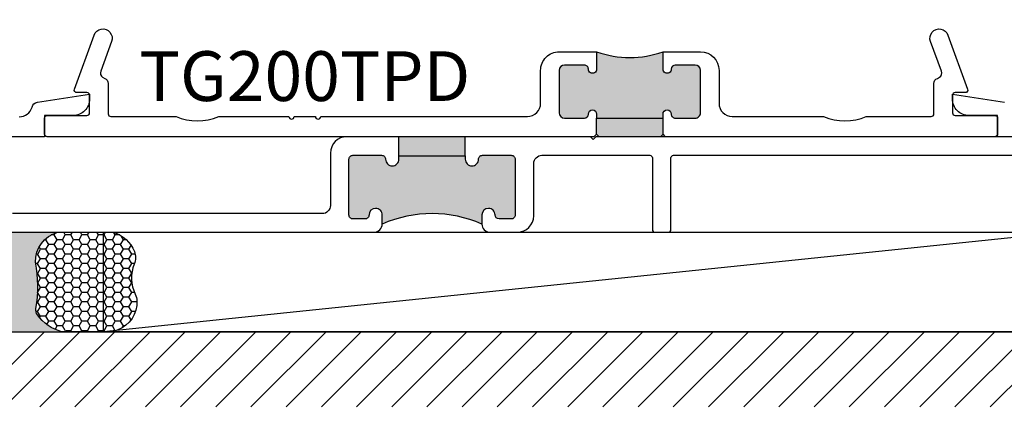
# Model space of a CAD drawing. Units: inches. Extents: x 0 to 228, y 0 to 43.
# Drawn here: x 3 to 7, y 23 to 24 of the extents above; entities that cross this region are included whole.
import ezdxf
from ezdxf import colors
from ezdxf.entities.mleader import LeaderData, LeaderLine
from ezdxf.enums import TextEntityAlignment as Align
from ezdxf.math import Vec2, Vec3

# ---------------------------------------------------------------- set-up
doc = ezdxf.new("R2010")
doc.units = ezdxf.units.IN
doc.header["$LTSCALE"] = 0.5
doc.header["$MEASUREMENT"] = 0
for name, color, linetype in [('Arcadia-Dim', 4, 'Continuous'), ('Arcadia-Profile', 5, 'Continuous'), ('Arcadia-Shade', 8, 'Continuous'), ('Arcadia-Text', 3, 'Continuous')]:
    doc.layers.add(name, color=color, linetype=linetype)
doc.styles.get("Standard").update_dxf_attribs({"font": 'ARIALN.TTF'})
doc.dimstyles.new('Arcadia-2', dxfattribs={"dimscale": 2, "dimtxt": 0.0938, "dimasz": 0.0938, "dimexe": 0.0546, "dimexo": 0.0469, "dimgap": 0.0469, "dimtad": 0, "dimtih": 1, "dimdec": 4, "dimrnd": 0.0625, "dimzin": 3, "dimdsep": 46, "dimlunit": 4, "dimtxsty": 'Standard', "dimblk": 'ARCHTICK', "dimcen": 0.0469, "dimdle": 0.0546, "dimclrd": 256, "dimclre": 256, "dimclrt": 256, "dimadec": 0, "dimazin": 0, "dimtfac": 0.75, "dimtix": 1, "dimtmove": 2, "dimatfit": 3, "dimfxl": 1, "dimtolj": 1, "dimtzin": 3, "dimlwd": -3, "dimlwe": -3, "dimarcsym": 0})

# ---------------------------------------------------------------- blocks, each defined once
blk = doc.blocks.new('*U88')
at = {"layer": 'Arcadia-Profile'}
h = blk.add_hatch(color=256, dxfattribs=at)
edge = h.paths.add_edge_path()
edge.add_line((-2e-16, -0.3750000000000012), (-0.2561978488290509, -0.3750000000000012))
edge.add_arc((-0.29687777996701, -0.2172425456151553), 0.1629179892196556, 284.4595095673899, 324.8742320488859)
edge.add_arc((-0.1891877120709747, -0.2930007706583725), 0.0312499999999845, 324.874232048883, 369.5898771053152)
edge.add_arc((0.3231379503014351, -0.2064404742972083), 0.4883366330377227, 169.0144205246484, 189.5898771053193, ccw=False)
edge.add_arc((-0.2710315728123671, -0.1106123631241158), 0.1148149856163851, 358.6176903592346, 434.4499340415818)
edge.add_line((-0.2402519359356223, -3.381e-13), (-4.479e-13, -3.381e-13))
edge.add_arc((0.3731777901716714, -0.1874999999997242), 0.4176337068263482, 153.3231490948421, 206.6768509052947)
at = {"layer": 'Arcadia-Shade', "lineweight": -3}
h = blk.add_hatch(dxfattribs=at)
h.set_pattern_fill('HONEY', color=256, scale=0.1666666666666666)
h.set_pattern_definition([(0, (0, 0), (0.03125, 0.0180421959121758), [0.0208333333333333, -0.0416666666666667]), (119.9999999999999, (0, 0), (-0.03125, 0.0180421959121758), [0.0208333333333333, -0.0416666666666667]), (60, (0, 0), (0, 0.0360843918243516), [-0.0416666666666667, 0.0208333333333333])])
h.paths.add_polyline_path([(-0.2402519359368231, 3e-15), (-0.4498642031786139, 3e-15, 0.2294187004830086), (-0.5291107394218538, -0.072491290283939, 0.1971983639969388), (-0.528610347021655, -0.1199428811052636, -0.2200532177358036), (-0.5323692901014043, -0.2329292479401069, 0.107217022088929), (-0.5389983149085741, -0.2585863402015325, 0.3204879019543647), (-0.4671145600080592, -0.3680490913405154, 0.0954169236935429), (-0.4310222997765624, -0.3750000000000012), (-0.2561978488290509, -0.3750000000000012, 0.1781934081275221), (-0.1636286172469866, -0.3109811814372566, 0.1976228614784513), (-0.1583744156327503, -0.2877946912689345, -0.0900193469024173), (-0.1562500000000304, -0.113382104053694, 0.3435090603726161)])
at = {"layer": 'Arcadia-Profile'}
blk.add_lwpolyline([(-0.5323692901014044, -0.2329292479401071, 0.1073450320601699), (-0.5389995510678091, -0.2586179536280531, 0.3204104769671941), (-0.4671145600080556, -0.3680490913405169, 0.0954169236934258), (-0.4310222997766036, -0.3750000000000012), (-0.2561978488290509, -0.3750000000000012, 0.1781934081275193), (-0.1636286172469876, -0.3109811814372581, 0.1976228614784485), (-0.1583744156327498, -0.2877946912689367, -0.0900193469024188), (-0.1562500000000304, -0.1133821040536933, 0.3435090603726143), (-0.2402519359368231, 3e-15), (-0.4498642031786138, 3e-15, 0.2294187004830065), (-0.5291107394218533, -0.0724912902839379, 0.1971983639969396), (-0.5286103470216554, -0.1199428811052628, -0.2200532177358061)], format="xyb", close=True, dxfattribs=at)
blk.add_arc((0.3731777901704909, -0.1874999999999977), 0.4176337068251678, 153.3231490946669, 206.6768509053339, dxfattribs=at)
blk = doc.blocks.new('_ArchTick')
at = {"color": 0, "linetype": 'ByBlock', "lineweight": -3, "const_width": 0.15}
blk.add_lwpolyline([(-0.5, -0.5), (0.5, 0.5)], dxfattribs=at)
blk = doc.blocks.new('*D89')
at = {"layer": 'Arcadia-Dim', "lineweight": -3}
for p, q in [((2.620522048223961, 23.6620308877624), (2.620522048223961, 22.40992559226578)), ((7.560887325238894, 23.43532559226577), (7.560887325238894, 22.40992559226578)), ((2.511322048223961, 22.51912559226578), (4.823653015517239, 22.51912559226578)), ((7.670087325238895, 22.51912559226578), (5.357756357945616, 22.51912559226578))]:
    blk.add_line(p, q, dxfattribs=at)
at = {"layer": 'Defpoints', "color": 0, "lineweight": -3}
for p in [(2.620522048223961, 23.7558308877624), (7.560887325238894, 23.52912559226577), (7.560887325238894, 22.51912559226578)]:
    blk.add_point(p, dxfattribs=at)
at = {"layer": 'Arcadia-Dim', "lineweight": -3, "xscale": 0.1876, "yscale": 0.1876, "zscale": 0.1876, "rotation": 180}
blk.add_blockref('_ArchTick', (2.620522048223961, 22.51912559226578), dxfattribs=at)
at = {"layer": 'Arcadia-Dim', "lineweight": -3, "xscale": 0.1876, "yscale": 0.1876, "zscale": 0.1876}
blk.add_blockref('_ArchTick', (7.560887325238894, 22.51912559226578), dxfattribs=at)
at = {"layer": 'Arcadia-Dim', "lineweight": -3, "insert": (5.090704686731427, 22.51912559226578), "char_height": 0.1876, "attachment_point": 5}
blk.add_mtext('\\A1;4{\\H0.75x;\\S15/16;}"', dxfattribs=at)

msp = doc.modelspace()

# ---------------------------------------------------------------- hatches: boundary and pattern name
at = {"layer": 'Arcadia-Profile', "lineweight": -3}
h = msp.add_hatch(color=256, dxfattribs=at)
h.dxf.hatch_style = 1
h.paths.add_polyline_path([(5.699186111150822, 23.94912559223334), (5.699186111150822, 23.96462559224616, -1), (5.730186111176394, 23.9646255922457), (5.730186111176379, 23.9641255922464, 0.4142135623814195), (5.745186111189006, 23.94912559223334), (5.82018611125062, 23.94912559223334, 0.414213562373043), (5.840186111267094, 23.9691255922498), (5.840186111267122, 24.12912559238176, 0.4142135623729252), (5.820186111250656, 24.14912559239823), (5.745186111188793, 24.14912559239829, 0.4191044853154967), (5.730184028822705, 24.1338796566097, -1.008229758710863), (5.699186111150879, 24.13362559238609), (5.699186111150794, 24.19912559243951, -0.1741578650948464), (5.449186110944708, 24.19912559243956), (5.449186110944673, 24.13362559238552, -1), (5.418186110919123, 24.13362559238615), (5.418186110919144, 24.13412559238511, 0.4142135623855819), (5.403186110906567, 24.14912559239834), (5.328186110844939, 24.14912559239834, 0.414213562373082), (5.308186110828422, 24.12912559238182), (5.308186110828415, 23.96912559224992, 0.4142135623728862), (5.328186110844882, 23.94912559223345), (5.403186110906737, 23.94912559223339, 0.4191044853222976), (5.418188193272875, 23.96437152802226, -1.008229758721168), (5.449186110944673, 23.96462559224621), (5.449186110944694, 23.94912559223339)])
h.paths.add_polyline_path([(5.689186111142561, 23.87912559217593), (5.699186111150822, 23.88912559218416), (5.699186111150837, 23.94912559223334), (5.449186110944708, 23.94912559223339), (5.449186110944694, 23.88912559218416), (5.459186110952913, 23.87912559217593)])
h = msp.add_hatch(color=256, dxfattribs=at)
h.dxf.hatch_style = 1
h.paths.add_polyline_path([(4.954271325238806, 23.80681665425262), (4.954271325238806, 23.87912559226579), (4.704271325238806, 23.87912559226579), (4.704271325238806, 23.80681665425262)])
h.paths.add_polyline_path([(4.704271325238806, 23.80681665425262), (4.704271325238778, 23.79412559226576, -0.4142135623730943), (4.679271325238772, 23.76912559226575, -0.4142135623730793), (4.654271325238809, 23.7941255922658, 0.4142135623734989), (4.639271325238809, 23.80912559226581), (4.531271325238805, 23.80912559226583, 0.4142135623731342), (4.51627132523879, 23.79412559226581), (4.516271325238818, 23.58412559226576, 0.4142135623731515), (4.531271325238805, 23.56912559226577), (4.576771325238865, 23.56912559226579, 0.4142135623729467), (4.591771325238852, 23.58412559226579, -0.4142135623729079), (4.616771325238801, 23.60912559226577, -0.4142135623727205), (4.641771325238778, 23.58412559226577), (4.641771325238806, 23.55012559226579, -0.2081290379388184), (5.016771325238806, 23.55012559226577), (5.016771325238778, 23.58412559226576, -0.4142135623729702), (5.041771325238769, 23.60912559226576, -0.414213562372991), (5.066771325238775, 23.58412559226577, 0.4142135623729911), (5.081771325238747, 23.5691255922658), (5.127271325238808, 23.56912559226579, 0.4142135623731868), (5.142271325238795, 23.58412559226578), (5.142271325238795, 23.79412559226579, 0.4142135623729361), (5.127271325238808, 23.80912559226578), (5.019271325238804, 23.80912559226583, 0.4142135623738989), (5.004271325238789, 23.79412559226579, -0.4142135623735738), (4.979271325238784, 23.76912559226574, -0.4142135623731367), (4.954271325238778, 23.79412559226574), (4.954271325238806, 23.80681665425262)])
at = {"layer": 'Arcadia-Shade'}
h = msp.add_hatch(dxfattribs=at)
h.set_pattern_fill('ANSI31', color=256, scale=0.75, style=0)
h.set_pattern_definition([(45, (-137.187284793628, -78.96368261249992), (-0.0662912607362388, 0.0662912607362388), [])])
h.paths.add_polyline_path([(2.563387325238949, 22.86107810333038), (2.563387325238949, 23.14412559226578), (7.765387325238947, 23.14412559226578), (7.765387325238947, 22.8610781033304)])

# ---------------------------------------------------------------- linework, layer by layer
at = {"layer": 'Arcadia-Profile', "lineweight": -3}
for p, q in [((5.449186110944694, 23.88912559218416), (5.449186110944708, 23.94912559223339)), ((5.699186111150822, 23.88912559218416), (5.699186111150837, 23.94912559223334)), ((4.704271325238806, 23.80681665425262), (4.704271325238806, 23.87912559226579)), ((4.954271325238806, 23.80681665425262), (4.954271325238806, 23.87912559226579))]:
    msp.add_line(p, q, dxfattribs=at)
at = {"layer": 'Arcadia-Profile'}
msp.add_lwpolyline([(3.369456413386842, 23.94912559217592, -0.4142135623731471), (3.379456413386847, 23.95912559217592), (3.529456413386853, 23.95912559217592, 0.4142135623733812), (3.539456413386851, 23.96912559217597), (3.53945641338683, 24.03512559217594, 0.414213562372991), (3.529456413386839, 24.04512559217593), (3.491689035077406, 24.04512559217593, -0.5205909175862125), (3.482292365795835, 24.05854649942588), (3.556406413386845, 24.26212559217591, -1.001067143179278), (3.622168680016216, 24.2381106215943), (3.581294293768081, 24.12618076194169, 0.3341839738699657), (3.58830850865668, 24.10317743422447), (3.596293526354095, 24.09892414305474, -0.3152987888790905), (3.609456413386851, 24.08012559217596), (3.609456413386872, 23.96512559217594, 0.414213562373095), (3.61945641338687, 23.95512559217595), (3.865110057194755, 23.95512559217595, 0.1990074380419927), (4.025908067132696, 23.95512559217595), (4.290036487223183, 23.95512559217595, 0.999999999999911), (4.310036487223193, 23.95512559217595), (4.390036487223184, 23.95512559217595, 0.999999999999911), (4.41003648722318, 23.95512559217595), (5.188186110770715, 23.9551255921759, 0.4142135623731262), (5.238186110770712, 24.00512559217591), (5.238186110770712, 24.12912559238182, -0.414213562373214), (5.308186110828465, 24.19912559243956), (5.449186110944708, 24.19912559243956), (5.449186110944673, 24.13362559238552, -1.000000000001031), (5.418186110919123, 24.13362559238552), (5.418186110919144, 24.13412559238557, 0.4142135623813156), (5.403186110906347, 24.14912559239834), (5.328186110844917, 24.14912559239834, 0.414213562372991), (5.308186110828422, 24.12912559238182), (5.308186110828415, 23.96912559224992, 0.4142135623728738), (5.328186110844896, 23.94912559223345), (5.403186110906759, 23.94912559223339, 0.4142135623728698), (5.41818611091913, 23.96412559224577), (5.41818611091913, 23.96462559224621, -1.000000000000028), (5.449186110944673, 23.96462559224621), (5.449186110944694, 23.94912559223339), (5.699186111150822, 23.94912559223334), (5.699186111150822, 23.96462559224616, -1.000000000000057), (5.730186111176394, 23.96462559224616), (5.730186111176379, 23.96412559224623, 0.4142135623825467), (5.745186111189234, 23.94912559223334), (5.820186111250606, 23.94912559223334, 0.4142135623731081), (5.840186111267094, 23.9691255922498), (5.840186111267122, 24.12912559238176, 0.414213562373017), (5.820186111250635, 24.14912559239823), (5.745186111188772, 24.14912559239829, 0.4142135623730603), (5.730186111176415, 24.13412559238591), (5.730186111176443, 24.13362559238632, -1.000000000001031), (5.699186111150879, 24.13362559238592), (5.699186111150794, 24.19912559243956), (5.840186111267051, 24.19912559243956, -0.4142135623730654), (5.910186111324804, 24.12912559238182), (5.910186111324819, 24.00512559217591, 0.4142135623730222), (5.960186111324802, 23.9551255921759), (6.304110057194776, 23.95512559217595, 0.1990074380420239), (6.464908067132725, 23.95512559217595), (6.709496413386894, 23.95512559217595, 0.414213562372965), (6.719496413386885, 23.96512559217594), (6.719496413386885, 24.08012559217596, -0.315298788879193), (6.732659300419641, 24.09892414305474), (6.740644318117055, 24.10317743422447, 0.3341839738700183), (6.747658533005662, 24.12618076194169), (6.706784146756561, 24.23811062159697, -1.001067142921808), (6.772546413386898, 24.26212559217591), (6.846660460977901, 24.05854649942588, -0.5205909175862599), (6.837263791696344, 24.04512559217593), (6.799496413386876, 24.04512559217593, 0.4142135623731991), (6.789496413386871, 24.03512559217594), (6.789496413386871, 23.96912559217591, 0.4142135623731731), (6.799496413386876, 23.95912559217592), (6.949496413386881, 23.95912559217592, -0.4142135623731731), (6.959496413386894, 23.94912559217592), (6.959496413386872, 23.88912559217592, -0.4142135623730951), (6.949496413386881, 23.87912559217593), (5.709186111159056, 23.87912559217593), (5.699186111150822, 23.88912559218416), (5.689186111142561, 23.87912559217593), (5.459186110952913, 23.87912559217593), (5.449186110944694, 23.88912559218416), (5.439186110936425, 23.87912559217593), (3.379456413386847, 23.87912559217593, -0.4142135623731732), (3.369456413386842, 23.88912559217592)], format="xyb", close=True, dxfattribs=at)
for points in [[(3.274205737460334, 23.95412559226577, 0.3373304054188992), (3.322401983491261, 23.99081687825856, -0.2953456125412568), (3.342698676900369, 24.00887181369624), (3.539348237602297, 24.03912559226575), (3.539348237602354, 24.02112559226583, -0.4142135623733635), (3.477348237602342, 23.95912559226577), (3.369348237602338, 23.95912559226577), (3.369348237602338, 23.87912559226578), (2.914387325238948, 23.87912559226578)], [(7.414387325238948, 23.87912559226578), (6.959426412875558, 23.87912559226578), (6.959426412875558, 23.95912559226577), (6.851426412875554, 23.95912559226577, -0.4142135623733635), (6.789426412875556, 24.02112559226583), (6.789426412875542, 24.03912559226575), (6.98607597357747, 24.00887181369625, -0.2953456125409434)]]:
    msp.add_lwpolyline(points, format="xyb", dxfattribs=at)
at = {"layer": 'Arcadia-Profile', "linetype": 'Continuous'}
for points in [[(7.425887325238903, 23.87912559226579), (5.44577132523878, 23.87912559226579), (5.435771325238789, 23.86912559226579), (5.425771325238798, 23.87912559226579), (4.50827132523878, 23.87912559226578, 0.4142135623730742), (4.446271325238825, 23.81712559226578), (4.446271325238825, 23.62012559226577, -0.4142135623730784), (4.415271325238819, 23.58912559226578), (3.248887325238882, 23.58912559226577, -0.4142135623731211)], [(3.178887325238889, 23.51912559226578), (4.6107713252388, 23.51912559226578, 0.4142135623730951), (4.641771325238806, 23.55012559226579), (4.641771325238778, 23.58412559226578, 0.4142135623730951), (4.616771325238801, 23.60912559226577, 0.4142135623730951), (4.591771325238852, 23.58412559226577, -0.4142135623730951), (4.576771325238865, 23.56912559226579), (4.531271325238819, 23.56912559226577, -0.4142135623733726), (4.516271325238818, 23.58412559226578), (4.51627132523879, 23.79412559226578, -0.4142135623736503), (4.531271325238805, 23.80912559226583), (4.639271325238809, 23.80912559226581, -0.4142135623736502), (4.654271325238767, 23.79412559226578, 0.414213562373428), (4.679271325238772, 23.76912559226575, 0.414213562373428), (4.704271325238806, 23.79412559226579), (4.704271325238806, 23.80681665425262), (4.954271325238806, 23.80681665425262), (4.954271325238778, 23.79412559226578, 0.4142135623732616), (4.979271325238784, 23.76912559226574, 0.414213562373428), (5.004271325238789, 23.79412559226578, -0.4142135623736503), (5.019271325238804, 23.80912559226583), (5.127271325238794, 23.80912559226578, -0.4142135623733724), (5.142271325238795, 23.79412559226579), (5.142271325238795, 23.58412559226577, -0.4142135623733726), (5.127271325238808, 23.56912559226579), (5.081771325238733, 23.5691255922658, -0.4142135623728178), (5.066771325238789, 23.58412559226577, 0.4142135623730951), (5.041771325238769, 23.60912559226576, 0.4142135623729286), (5.016771325238806, 23.58412559226578), (5.016771325238806, 23.55012559226578, 0.4142135623730951), (5.047771325238812, 23.51912559226578), (5.15027132523879, 23.51912559226578, 0.414213562373028), (5.212271325238788, 23.58112559226579), (5.212271325238788, 23.7781255922658, -0.4142135623730951), (5.243271325238794, 23.8091255922658), (5.6492713252388, 23.8091255922658, -0.4142135623731471), (5.65927132523879, 23.7991255922658), (5.659271325238776, 23.52912559226579, 0.4142135623730692), (5.669271325238781, 23.51912559226578), (5.719271325238793, 23.51912559226577, 0.4142135623731213), (5.729271325238784, 23.52912559226579), (5.729271325238769, 23.7991255922658, -0.4142135623731209), (5.739271325238775, 23.8091255922658), (7.48088732523891, 23.8091255922658, -0.4142135623731471)]]:
    msp.add_lwpolyline(points, format="xyb", dxfattribs=at)
at = {"layer": 'Arcadia-Profile', "lineweight": -3}
for centre, radius, start, end in [((5.574186111047893, 24.54711053640718), 0.3697546771224651, 250.2411563670111, 289.7588436329542), ((4.829271325238778, 23.11919597837048), 0.4699538085088248, 66.48585976305453, 113.5141402369411)]:
    msp.add_arc(centre, radius, start, end, dxfattribs=at)
at = {"layer": 'Arcadia-Shade'}
for p, q in [((7.211876804775272, 23.51912559226578), (3.592073314563151, 23.14412559226578)), ((2.563387325238949, 23.14412559226578), (7.765387325238947, 23.14412559226578))]:
    msp.add_line(p, q, dxfattribs=at)
msp.add_lwpolyline([(3.592073314563151, 23.51912559226578), (7.211876804775272, 23.51912559226578), (7.211876804775272, 23.14412559226578), (3.592073314563151, 23.14412559226578)], close=True, dxfattribs=at)

# ---------------------------------------------------------------- block references
at = {"layer": 'Arcadia-Text', "xscale": -1}
msp.add_blockref('*U88', (3.178887325238889, 23.51912559226578), dxfattribs=at)

# ---------------------------------------------------------------- texts
at = {"layer": 'Arcadia-Text', "lineweight": -3}
msp.add_text('TG200TPD', height=0.1875, dxfattribs=at).set_placement((4.350036487223192, 23.95512559217595), align=Align.BOTTOM_CENTER)

# ---------------------------------------------------------------- dimensions: what is measured, and where the dimension line sits
at = {"layer": 'Arcadia-Dim', "lineweight": -3}
dim = msp.add_linear_dim(base=(7.560887325238894, 22.51912559226578), p1=(2.620522048223961, 23.7558308877624), p2=(7.560887325238894, 23.52912559226577), dimstyle='Arcadia-2', dxfattribs=at)
dim.commit()
dim.dimension.update_dxf_attribs({"geometry": '*D89', "text_midpoint": (5.090704686731427, 22.51912559226578)})

# ---------------------------------------------------------------- leaders
at = {"layer": 'Arcadia-Text'}
ml = msp.add_multileader_mtext('Standard', dxfattribs=at)
ml.set_content('\\A1;Setting Block [ 1" x {\\H0.75x;\\S5/8;}" x 4" ]\\PSB_1.0000X0.625X4', color=256)
ml.set_leader_properties()
ml.build(insert=Vec2(0, 0))
ml.multileader.update_dxf_attribs({"dogleg_length": 0.36, "arrow_head_size": 0.24})
ctx = ml.context
ctx.base_point, ctx.char_height, ctx.arrow_head_size, ctx.landing_gap_size, ctx.plane_origin = Vec3(5.449550488413323, 26.6693984508833), 0.18, 0.24, 0.18, Vec3(9.339395121475064, 29.729623680703)
notes = []
notes.append((ctx, [(1, (1, 1, 0), (5.089550488413323, 26.6693984508833), (1, 0), 0.3600000000000005, [(0, [(3.952387575238972, 25.50412559226578)], 0, [])])]))
ctx.mtext.insert, ctx.mtext.flow_direction = Vec3(5.629550488413329, 26.77511468553541), 5
for ctx, leaders in notes:
    for number, flags, end, landing, length, lines in leaders:
        leader = LeaderData()
        leader.index, (leader.has_last_leader_line, leader.has_dogleg_vector, leader.attachment_direction) = number, flags
        leader.last_leader_point, leader.dogleg_vector, leader.dogleg_length = Vec3(end), Vec3(landing), length
        for number, points, colour, breaks in lines:
            line = LeaderLine()
            line.index, line.vertices, line.color, line.breaks = number, Vec3.list(points), colors.encode_raw_color(colour), breaks
            leader.lines.append(line)
        ctx.leaders.append(leader)

doc.saveas('drawing.dxf')
